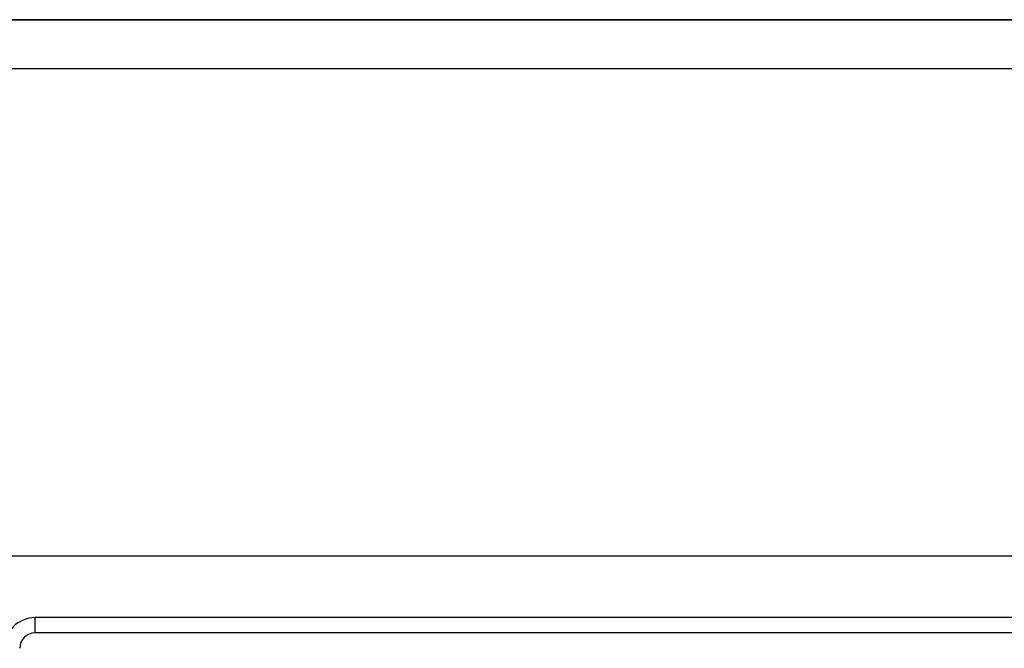
# Model space of a CAD drawing. Extents: x 126 to 2555, y -1778 to 3587.
# Drawn here: x 1225 to 1289, y 3546 to 3587 of the extents above; entities that cross this region are included whole.
import ezdxf

# ---------------------------------------------------------------- set-up
doc = ezdxf.new("R2010")
doc.units = 0
for name, color, linetype in [('05本体取付金', 3, 'CONTINUOUS'), ('33', 2, 'CONTINUOUS'), ('50FAN', 7, 'CONTINUOUS')]:
    doc.layers.add(name, color=color, linetype=linetype)

# ---------------------------------------------------------------- blocks, each defined once
blk = doc.blocks.new('A$C17B706D8')
at = {"layer": '50FAN', "color": 9, "linetype": 'Continuous'}
for p, q in [((64.25, 65.75), (-64.25, 65.75)), ((-64.25, 64.75), (-64.25, 65.75)), ((64.25, 64.75), (-64.25, 64.75))]:
    blk.add_line(p, q, dxfattribs=at)
for radius in [2, 1]:
    blk.add_arc((-64.25, 63.75), radius, 90, 180, dxfattribs=at)

msp = doc.modelspace()

# ---------------------------------------------------------------- linework, layer by layer
at = {"layer": '05本体取付金', "ltscale": 5}
for p, q in [((1378.9708904, 3587.476193), (913.9708904, 3587.476193)), ((913.9708904, 3587.476193), (1378.9708904, 3587.476193)), ((1378.9708904, 3584.276193), (913.9708904, 3584.276193)), ((1375.9708904, 3552.476193), (916.9708904, 3552.476193))]:
    msp.add_line(p, q, dxfattribs=at)

# ---------------------------------------------------------------- block references
at = {"layer": '33'}
msp.add_blockref('A$C17B706D8', (1290.4708904, 3482.726193), dxfattribs=at)

doc.saveas('drawing.dxf')
